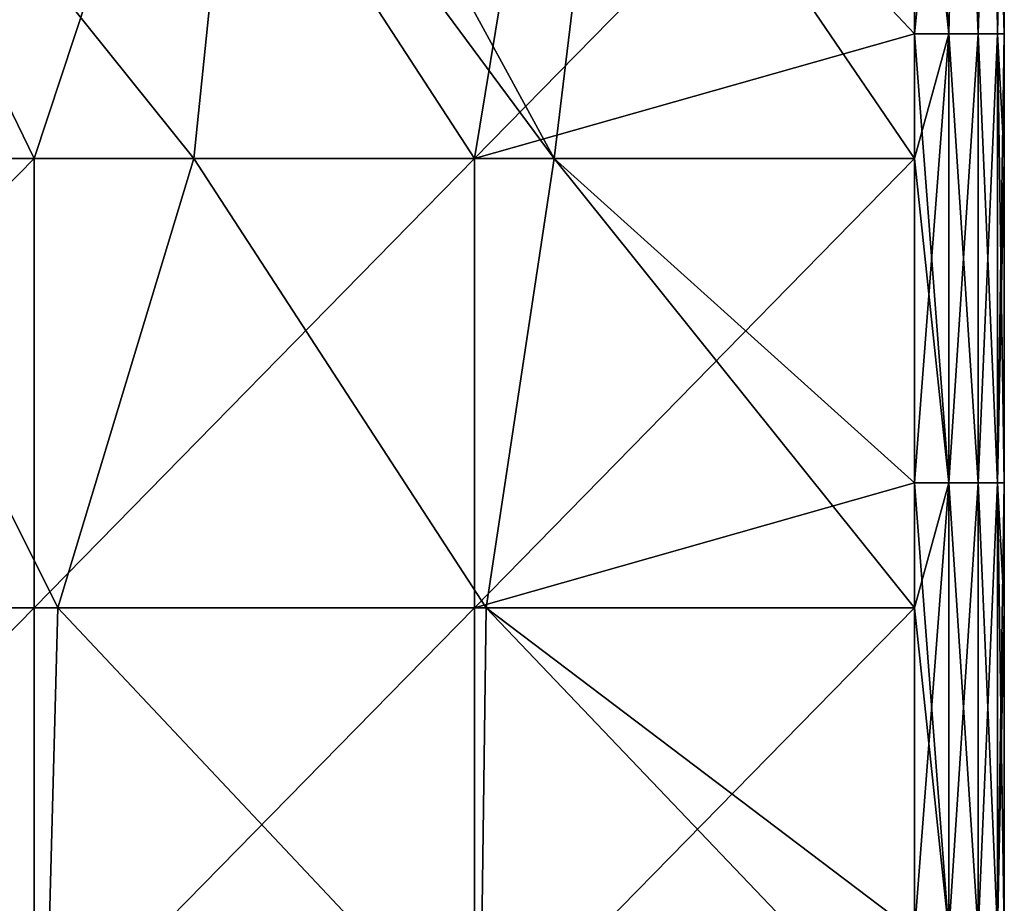
# Model space of a CAD drawing. Units: millimetres. Extents: x -52 to 118, y -64 to 26.
# Drawn here: x 42 to 52, y 10 to 20 of the extents above; entities that cross this region are included whole.
import ezdxf

# ---------------------------------------------------------------- set-up
doc = ezdxf.new("R2010")
doc.units = ezdxf.units.MM
doc.header["$LTSCALE"] = 65.185185
for name, color, linetype in [('59', 7, 'CONTINUOUS'), ('61', 7, 'CONTINUOUS'), ('62', 7, 'CONTINUOUS'), ('67', 7, 'CONTINUOUS'), ('68', 7, 'CONTINUOUS')]:
    doc.layers.add(name, color=color, linetype=linetype)

msp = doc.modelspace()

# ---------------------------------------------------------------- linework, layer by layer
at = {"layer": '59', "linetype": 'Continuous'}
for points in [[(41.69, 18.61), (36.786, 18.61), (39.26, 23.615), (41.69, 18.61)], [(43.34, 23.615), (41.69, 18.61), (39.26, 23.615), (43.34, 23.615)], [(46.595, 18.61), (41.69, 18.61), (43.34, 23.615), (46.595, 18.61)], [(47.42, 23.615), (46.595, 18.61), (43.34, 23.615), (47.42, 23.615)], [(51.5, 20), (46.595, 18.61), (51.5, 23.615), (51.5, 20)], [(51.5, 23.615), (46.595, 18.61), (47.42, 23.615), (51.5, 23.615)], [(51.5, 18.61), (46.595, 18.61), (51.5, 20), (51.5, 18.61)], [(36.786, 18.61), (41.69, 18.61), (36.786, 13.605), (36.786, 18.61)], [(36.786, 13.605), (41.69, 18.61), (41.69, 13.605), (36.786, 13.605)], [(41.69, 18.61), (46.595, 18.61), (41.69, 13.605), (41.69, 18.61)], [(41.69, 13.605), (46.595, 18.61), (46.595, 13.605), (41.69, 13.605)], [(46.595, 18.61), (51.5, 18.61), (46.595, 13.605), (46.595, 18.61)], [(46.595, 13.605), (51.5, 18.61), (51.5, 14.995), (46.595, 13.605)], [(51.5, 13.605), (46.595, 13.605), (51.5, 14.995), (51.5, 13.605)], [(36.786, 13.605), (41.69, 13.605), (36.786, 8.6), (36.786, 13.605)], [(36.786, 8.6), (41.69, 13.605), (41.69, 8.6), (36.786, 8.6)], [(41.69, 13.605), (46.595, 13.605), (41.69, 8.6), (41.69, 13.605)], [(41.69, 8.6), (46.595, 13.605), (46.595, 8.6), (41.69, 8.6)], [(46.595, 13.605), (51.5, 13.605), (46.595, 8.6), (46.595, 13.605)], [(46.595, 8.6), (51.5, 13.605), (51.5, 9.99), (46.595, 8.6)]]:
    msp.add_3dface(points, dxfattribs=at)
at = {"layer": '61', "linetype": 'Continuous'}
for points in [[(44.726, 23.672, 167), (43.958, 23.373, 167), (47.483, 18.61, 167), (44.726, 23.672, 167)], [(48.089, 23.615, 167), (44.726, 23.672, 167), (47.483, 18.61, 167), (48.089, 23.615, 167)], [(51.5, 18.61, 167), (48.089, 23.615, 167), (47.483, 18.61, 167), (51.5, 18.61, 167)], [(51.5, 23.615, 167), (48.089, 23.615, 167), (51.5, 20, 167), (51.5, 23.615, 167)], [(51.5, 20, 167), (48.089, 23.615, 167), (51.5, 18.61, 167), (51.5, 20, 167)], [(43.467, 18.61, 167), (43.958, 23.373, 167), (40.851, 21.867, 167), (43.467, 18.61, 167)], [(47.483, 18.61, 167), (43.958, 23.373, 167), (43.467, 18.61, 167), (47.483, 18.61, 167)], [(39.45, 18.61, 167), (43.467, 18.61, 167), (40.851, 21.867, 167), (39.45, 18.61, 167)], [(41.953, 13.605, 167), (39.45, 18.61, 167), (37.18, 13.605, 167), (41.953, 13.605, 167)], [(43.467, 18.61, 167), (39.45, 18.61, 167), (41.953, 13.605, 167), (43.467, 18.61, 167)], [(46.727, 13.605, 167), (43.467, 18.61, 167), (41.953, 13.605, 167), (46.727, 13.605, 167)], [(47.483, 18.61, 167), (43.467, 18.61, 167), (46.727, 13.605, 167), (47.483, 18.61, 167)], [(51.5, 13.605, 167), (47.483, 18.61, 167), (46.727, 13.605, 167), (51.5, 13.605, 167)], [(51.5, 18.61, 167), (47.483, 18.61, 167), (51.5, 14.995, 167), (51.5, 18.61, 167)], [(51.5, 14.995, 167), (47.483, 18.61, 167), (51.5, 13.605, 167), (51.5, 14.995, 167)], [(41.82, 8.6, 167), (37.18, 13.605, 167), (36.981, 8.6, 167), (41.82, 8.6, 167)], [(41.953, 13.605, 167), (37.18, 13.605, 167), (41.82, 8.6, 167), (41.953, 13.605, 167)], [(46.66, 8.6, 167), (41.953, 13.605, 167), (41.82, 8.6, 167), (46.66, 8.6, 167)], [(46.727, 13.605, 167), (41.953, 13.605, 167), (46.66, 8.6, 167), (46.727, 13.605, 167)], [(51.5, 8.6, 167), (46.727, 13.605, 167), (46.66, 8.6, 167), (51.5, 8.6, 167)], [(51.5, 13.605, 167), (46.727, 13.605, 167), (51.5, 9.99, 167), (51.5, 13.605, 167)], [(51.5, 9.99, 167), (46.727, 13.605, 167), (51.5, 8.6, 167), (51.5, 9.99, 167)]]:
    msp.add_3dface(points, dxfattribs=at)
at = {"layer": '62', "linetype": 'Continuous'}
for points in [[(52.5, 23.615, 1), (52.5, 23.615, 5.853), (52.5, 20, 1), (52.5, 23.615, 1)], [(52.5, 23.615, 5.853), (52.5, 23.615, 10.706), (52.5, 18.61, 5.853), (52.5, 23.615, 5.853)], [(52.5, 20, 1), (52.5, 23.615, 5.853), (52.5, 18.61, 1), (52.5, 20, 1)], [(52.5, 18.61, 1), (52.5, 23.615, 5.853), (52.5, 18.61, 5.853), (52.5, 18.61, 1)], [(52.5, 23.615, 10.706), (52.5, 23.615, 15.559), (52.5, 18.61, 10.706), (52.5, 23.615, 10.706)], [(52.5, 18.61, 5.853), (52.5, 23.615, 10.706), (52.5, 18.61, 10.706), (52.5, 18.61, 5.853)], [(52.5, 23.615, 15.559), (52.5, 23.615, 20.412), (52.5, 18.61, 15.559), (52.5, 23.615, 15.559)], [(52.5, 18.61, 10.706), (52.5, 23.615, 15.559), (52.5, 18.61, 15.559), (52.5, 18.61, 10.706)], [(52.5, 23.615, 20.412), (52.5, 23.615, 25.265), (52.5, 18.61, 20.412), (52.5, 23.615, 20.412)], [(52.5, 18.61, 15.559), (52.5, 23.615, 20.412), (52.5, 18.61, 20.412), (52.5, 18.61, 15.559)], [(52.5, 23.615, 25.265), (52.5, 23.615, 30.118), (52.5, 18.61, 25.265), (52.5, 23.615, 25.265)], [(52.5, 18.61, 20.412), (52.5, 23.615, 25.265), (52.5, 18.61, 25.265), (52.5, 18.61, 20.412)], [(52.5, 23.615, 30.118), (52.5, 23.615, 34.971), (52.5, 18.61, 30.118), (52.5, 23.615, 30.118)], [(52.5, 18.61, 25.265), (52.5, 23.615, 30.118), (52.5, 18.61, 30.118), (52.5, 18.61, 25.265)], [(52.5, 23.615, 34.971), (52.5, 23.615, 39.824), (52.5, 18.61, 34.971), (52.5, 23.615, 34.971)], [(52.5, 18.61, 30.118), (52.5, 23.615, 34.971), (52.5, 18.61, 34.971), (52.5, 18.61, 30.118)], [(52.5, 23.615, 39.824), (52.5, 23.615, 44.676), (52.5, 18.61, 39.824), (52.5, 23.615, 39.824)], [(52.5, 18.61, 34.971), (52.5, 23.615, 39.824), (52.5, 18.61, 39.824), (52.5, 18.61, 34.971)], [(52.5, 23.615, 44.676), (52.5, 23.615, 49.529), (52.5, 18.61, 44.676), (52.5, 23.615, 44.676)], [(52.5, 18.61, 39.824), (52.5, 23.615, 44.676), (52.5, 18.61, 44.676), (52.5, 18.61, 39.824)], [(52.5, 23.615, 49.529), (52.5, 23.615, 54.382), (52.5, 18.61, 49.529), (52.5, 23.615, 49.529)], [(52.5, 18.61, 44.676), (52.5, 23.615, 49.529), (52.5, 18.61, 49.529), (52.5, 18.61, 44.676)], [(52.5, 23.615, 54.382), (52.5, 23.615, 59.235), (52.5, 18.61, 54.382), (52.5, 23.615, 54.382)], [(52.5, 18.61, 49.529), (52.5, 23.615, 54.382), (52.5, 18.61, 54.382), (52.5, 18.61, 49.529)], [(52.5, 23.615, 59.235), (52.5, 23.615, 64.088), (52.5, 18.61, 59.235), (52.5, 23.615, 59.235)], [(52.5, 18.61, 54.382), (52.5, 23.615, 59.235), (52.5, 18.61, 59.235), (52.5, 18.61, 54.382)], [(52.5, 23.615, 64.088), (52.5, 23.615, 68.941), (52.5, 18.61, 64.088), (52.5, 23.615, 64.088)], [(52.5, 18.61, 59.235), (52.5, 23.615, 64.088), (52.5, 18.61, 64.088), (52.5, 18.61, 59.235)], [(52.5, 23.615, 68.941), (52.5, 23.615, 73.794), (52.5, 18.61, 68.941), (52.5, 23.615, 68.941)], [(52.5, 18.61, 64.088), (52.5, 23.615, 68.941), (52.5, 18.61, 68.941), (52.5, 18.61, 64.088)], [(52.5, 23.615, 73.794), (52.5, 23.615, 78.647), (52.5, 18.61, 73.794), (52.5, 23.615, 73.794)], [(52.5, 18.61, 68.941), (52.5, 23.615, 73.794), (52.5, 18.61, 73.794), (52.5, 18.61, 68.941)], [(52.5, 23.615, 78.647), (52.5, 23.615, 83.5), (52.5, 18.61, 78.647), (52.5, 23.615, 78.647)], [(52.5, 18.61, 73.794), (52.5, 23.615, 78.647), (52.5, 18.61, 78.647), (52.5, 18.61, 73.794)], [(52.5, 23.615, 83.5), (52.5, 23.615, 88.353), (52.5, 18.61, 83.5), (52.5, 23.615, 83.5)], [(52.5, 18.61, 78.647), (52.5, 23.615, 83.5), (52.5, 18.61, 83.5), (52.5, 18.61, 78.647)], [(52.5, 23.615, 88.353), (52.5, 23.615, 93.206), (52.5, 18.61, 88.353), (52.5, 23.615, 88.353)], [(52.5, 18.61, 83.5), (52.5, 23.615, 88.353), (52.5, 18.61, 88.353), (52.5, 18.61, 83.5)], [(52.5, 23.615, 93.206), (52.5, 23.615, 98.059), (52.5, 18.61, 93.206), (52.5, 23.615, 93.206)], [(52.5, 18.61, 88.353), (52.5, 23.615, 93.206), (52.5, 18.61, 93.206), (52.5, 18.61, 88.353)], [(52.5, 23.615, 98.059), (52.5, 23.615, 102.912), (52.5, 18.61, 98.059), (52.5, 23.615, 98.059)], [(52.5, 18.61, 93.206), (52.5, 23.615, 98.059), (52.5, 18.61, 98.059), (52.5, 18.61, 93.206)], [(52.5, 23.615, 102.912), (52.5, 23.615, 107.765), (52.5, 18.61, 102.912), (52.5, 23.615, 102.912)], [(52.5, 18.61, 98.059), (52.5, 23.615, 102.912), (52.5, 18.61, 102.912), (52.5, 18.61, 98.059)], [(52.5, 23.615, 107.765), (52.5, 23.615, 112.618), (52.5, 18.61, 107.765), (52.5, 23.615, 107.765)], [(52.5, 18.61, 102.912), (52.5, 23.615, 107.765), (52.5, 18.61, 107.765), (52.5, 18.61, 102.912)], [(52.5, 23.615, 112.618), (52.5, 23.615, 117.471), (52.5, 18.61, 112.618), (52.5, 23.615, 112.618)], [(52.5, 18.61, 107.765), (52.5, 23.615, 112.618), (52.5, 18.61, 112.618), (52.5, 18.61, 107.765)], [(52.5, 23.615, 117.471), (52.5, 23.615, 122.324), (52.5, 18.61, 117.471), (52.5, 23.615, 117.471)], [(52.5, 18.61, 112.618), (52.5, 23.615, 117.471), (52.5, 18.61, 117.471), (52.5, 18.61, 112.618)], [(52.5, 23.615, 122.324), (52.5, 23.615, 127.176), (52.5, 18.61, 122.324), (52.5, 23.615, 122.324)], [(52.5, 18.61, 117.471), (52.5, 23.615, 122.324), (52.5, 18.61, 122.324), (52.5, 18.61, 117.471)], [(52.5, 23.615, 127.176), (52.5, 23.615, 132.029), (52.5, 18.61, 127.176), (52.5, 23.615, 127.176)], [(52.5, 18.61, 122.324), (52.5, 23.615, 127.176), (52.5, 18.61, 127.176), (52.5, 18.61, 122.324)], [(52.5, 23.615, 132.029), (52.5, 23.615, 136.882), (52.5, 18.61, 132.029), (52.5, 23.615, 132.029)], [(52.5, 18.61, 127.176), (52.5, 23.615, 132.029), (52.5, 18.61, 132.029), (52.5, 18.61, 127.176)], [(52.5, 23.615, 136.882), (52.5, 23.615, 141.735), (52.5, 18.61, 136.882), (52.5, 23.615, 136.882)], [(52.5, 18.61, 132.029), (52.5, 23.615, 136.882), (52.5, 18.61, 136.882), (52.5, 18.61, 132.029)], [(52.5, 23.615, 141.735), (52.5, 23.615, 146.588), (52.5, 18.61, 141.735), (52.5, 23.615, 141.735)], [(52.5, 18.61, 136.882), (52.5, 23.615, 141.735), (52.5, 18.61, 141.735), (52.5, 18.61, 136.882)], [(52.5, 23.615, 146.588), (52.5, 23.615, 151.441), (52.5, 18.61, 146.588), (52.5, 23.615, 146.588)], [(52.5, 18.61, 141.735), (52.5, 23.615, 146.588), (52.5, 18.61, 146.588), (52.5, 18.61, 141.735)], [(52.5, 23.615, 151.441), (52.5, 23.615, 156.294), (52.5, 18.61, 151.441), (52.5, 23.615, 151.441)], [(52.5, 18.61, 146.588), (52.5, 23.615, 151.441), (52.5, 18.61, 151.441), (52.5, 18.61, 146.588)], [(52.5, 23.615, 156.294), (52.5, 23.615, 161.147), (52.5, 18.61, 156.294), (52.5, 23.615, 156.294)], [(52.5, 18.61, 151.441), (52.5, 23.615, 156.294), (52.5, 18.61, 156.294), (52.5, 18.61, 151.441)], [(52.5, 23.615, 161.147), (52.5, 23.615, 166), (52.5, 18.61, 161.147), (52.5, 23.615, 161.147)], [(52.5, 18.61, 156.294), (52.5, 23.615, 161.147), (52.5, 18.61, 161.147), (52.5, 18.61, 156.294)], [(52.5, 18.61, 161.147), (52.5, 23.615, 166), (52.5, 20, 166), (52.5, 18.61, 161.147)], [(52.5, 18.61, 166), (52.5, 18.61, 161.147), (52.5, 20, 166), (52.5, 18.61, 166)], [(52.5, 18.61, 1), (52.5, 18.61, 5.853), (52.5, 14.995, 1), (52.5, 18.61, 1)], [(52.5, 18.61, 5.853), (52.5, 18.61, 10.706), (52.5, 13.605, 5.853), (52.5, 18.61, 5.853)], [(52.5, 14.995, 1), (52.5, 18.61, 5.853), (52.5, 13.605, 1), (52.5, 14.995, 1)], [(52.5, 13.605, 1), (52.5, 18.61, 5.853), (52.5, 13.605, 5.853), (52.5, 13.605, 1)], [(52.5, 18.61, 10.706), (52.5, 18.61, 15.559), (52.5, 13.605, 10.706), (52.5, 18.61, 10.706)], [(52.5, 13.605, 5.853), (52.5, 18.61, 10.706), (52.5, 13.605, 10.706), (52.5, 13.605, 5.853)], [(52.5, 18.61, 15.559), (52.5, 18.61, 20.412), (52.5, 13.605, 15.559), (52.5, 18.61, 15.559)], [(52.5, 13.605, 10.706), (52.5, 18.61, 15.559), (52.5, 13.605, 15.559), (52.5, 13.605, 10.706)], [(52.5, 18.61, 20.412), (52.5, 18.61, 25.265), (52.5, 13.605, 20.412), (52.5, 18.61, 20.412)], [(52.5, 13.605, 15.559), (52.5, 18.61, 20.412), (52.5, 13.605, 20.412), (52.5, 13.605, 15.559)], [(52.5, 18.61, 25.265), (52.5, 18.61, 30.118), (52.5, 13.605, 25.265), (52.5, 18.61, 25.265)], [(52.5, 13.605, 20.412), (52.5, 18.61, 25.265), (52.5, 13.605, 25.265), (52.5, 13.605, 20.412)], [(52.5, 18.61, 30.118), (52.5, 18.61, 34.971), (52.5, 13.605, 30.118), (52.5, 18.61, 30.118)], [(52.5, 13.605, 25.265), (52.5, 18.61, 30.118), (52.5, 13.605, 30.118), (52.5, 13.605, 25.265)], [(52.5, 18.61, 34.971), (52.5, 18.61, 39.824), (52.5, 13.605, 34.971), (52.5, 18.61, 34.971)], [(52.5, 13.605, 30.118), (52.5, 18.61, 34.971), (52.5, 13.605, 34.971), (52.5, 13.605, 30.118)], [(52.5, 18.61, 39.824), (52.5, 18.61, 44.676), (52.5, 13.605, 39.824), (52.5, 18.61, 39.824)], [(52.5, 13.605, 34.971), (52.5, 18.61, 39.824), (52.5, 13.605, 39.824), (52.5, 13.605, 34.971)], [(52.5, 18.61, 44.676), (52.5, 18.61, 49.529), (52.5, 13.605, 44.676), (52.5, 18.61, 44.676)], [(52.5, 13.605, 39.824), (52.5, 18.61, 44.676), (52.5, 13.605, 44.676), (52.5, 13.605, 39.824)], [(52.5, 18.61, 49.529), (52.5, 18.61, 54.382), (52.5, 13.605, 49.529), (52.5, 18.61, 49.529)], [(52.5, 13.605, 44.676), (52.5, 18.61, 49.529), (52.5, 13.605, 49.529), (52.5, 13.605, 44.676)], [(52.5, 18.61, 54.382), (52.5, 18.61, 59.235), (52.5, 13.605, 54.382), (52.5, 18.61, 54.382)], [(52.5, 13.605, 49.529), (52.5, 18.61, 54.382), (52.5, 13.605, 54.382), (52.5, 13.605, 49.529)], [(52.5, 18.61, 59.235), (52.5, 18.61, 64.088), (52.5, 13.605, 59.235), (52.5, 18.61, 59.235)], [(52.5, 13.605, 54.382), (52.5, 18.61, 59.235), (52.5, 13.605, 59.235), (52.5, 13.605, 54.382)], [(52.5, 18.61, 64.088), (52.5, 18.61, 68.941), (52.5, 13.605, 64.088), (52.5, 18.61, 64.088)], [(52.5, 13.605, 59.235), (52.5, 18.61, 64.088), (52.5, 13.605, 64.088), (52.5, 13.605, 59.235)], [(52.5, 18.61, 68.941), (52.5, 18.61, 73.794), (52.5, 13.605, 68.941), (52.5, 18.61, 68.941)], [(52.5, 13.605, 64.088), (52.5, 18.61, 68.941), (52.5, 13.605, 68.941), (52.5, 13.605, 64.088)], [(52.5, 18.61, 73.794), (52.5, 18.61, 78.647), (52.5, 13.605, 73.794), (52.5, 18.61, 73.794)], [(52.5, 13.605, 68.941), (52.5, 18.61, 73.794), (52.5, 13.605, 73.794), (52.5, 13.605, 68.941)], [(52.5, 18.61, 78.647), (52.5, 18.61, 83.5), (52.5, 13.605, 78.647), (52.5, 18.61, 78.647)], [(52.5, 13.605, 73.794), (52.5, 18.61, 78.647), (52.5, 13.605, 78.647), (52.5, 13.605, 73.794)], [(52.5, 18.61, 83.5), (52.5, 18.61, 88.353), (52.5, 13.605, 83.5), (52.5, 18.61, 83.5)], [(52.5, 13.605, 78.647), (52.5, 18.61, 83.5), (52.5, 13.605, 83.5), (52.5, 13.605, 78.647)], [(52.5, 18.61, 88.353), (52.5, 18.61, 93.206), (52.5, 13.605, 88.353), (52.5, 18.61, 88.353)], [(52.5, 13.605, 83.5), (52.5, 18.61, 88.353), (52.5, 13.605, 88.353), (52.5, 13.605, 83.5)], [(52.5, 18.61, 93.206), (52.5, 18.61, 98.059), (52.5, 13.605, 93.206), (52.5, 18.61, 93.206)], [(52.5, 13.605, 88.353), (52.5, 18.61, 93.206), (52.5, 13.605, 93.206), (52.5, 13.605, 88.353)], [(52.5, 18.61, 98.059), (52.5, 18.61, 102.912), (52.5, 13.605, 98.059), (52.5, 18.61, 98.059)], [(52.5, 13.605, 93.206), (52.5, 18.61, 98.059), (52.5, 13.605, 98.059), (52.5, 13.605, 93.206)], [(52.5, 18.61, 102.912), (52.5, 18.61, 107.765), (52.5, 13.605, 102.912), (52.5, 18.61, 102.912)], [(52.5, 13.605, 98.059), (52.5, 18.61, 102.912), (52.5, 13.605, 102.912), (52.5, 13.605, 98.059)], [(52.5, 18.61, 107.765), (52.5, 18.61, 112.618), (52.5, 13.605, 107.765), (52.5, 18.61, 107.765)], [(52.5, 13.605, 102.912), (52.5, 18.61, 107.765), (52.5, 13.605, 107.765), (52.5, 13.605, 102.912)], [(52.5, 18.61, 112.618), (52.5, 18.61, 117.471), (52.5, 13.605, 112.618), (52.5, 18.61, 112.618)], [(52.5, 13.605, 107.765), (52.5, 18.61, 112.618), (52.5, 13.605, 112.618), (52.5, 13.605, 107.765)], [(52.5, 18.61, 117.471), (52.5, 18.61, 122.324), (52.5, 13.605, 117.471), (52.5, 18.61, 117.471)], [(52.5, 13.605, 112.618), (52.5, 18.61, 117.471), (52.5, 13.605, 117.471), (52.5, 13.605, 112.618)], [(52.5, 18.61, 122.324), (52.5, 18.61, 127.176), (52.5, 13.605, 122.324), (52.5, 18.61, 122.324)], [(52.5, 13.605, 117.471), (52.5, 18.61, 122.324), (52.5, 13.605, 122.324), (52.5, 13.605, 117.471)], [(52.5, 18.61, 127.176), (52.5, 18.61, 132.029), (52.5, 13.605, 127.176), (52.5, 18.61, 127.176)], [(52.5, 13.605, 122.324), (52.5, 18.61, 127.176), (52.5, 13.605, 127.176), (52.5, 13.605, 122.324)], [(52.5, 18.61, 132.029), (52.5, 18.61, 136.882), (52.5, 13.605, 132.029), (52.5, 18.61, 132.029)], [(52.5, 13.605, 127.176), (52.5, 18.61, 132.029), (52.5, 13.605, 132.029), (52.5, 13.605, 127.176)], [(52.5, 18.61, 136.882), (52.5, 18.61, 141.735), (52.5, 13.605, 136.882), (52.5, 18.61, 136.882)], [(52.5, 13.605, 132.029), (52.5, 18.61, 136.882), (52.5, 13.605, 136.882), (52.5, 13.605, 132.029)], [(52.5, 18.61, 141.735), (52.5, 18.61, 146.588), (52.5, 13.605, 141.735), (52.5, 18.61, 141.735)], [(52.5, 13.605, 136.882), (52.5, 18.61, 141.735), (52.5, 13.605, 141.735), (52.5, 13.605, 136.882)], [(52.5, 18.61, 146.588), (52.5, 18.61, 151.441), (52.5, 13.605, 146.588), (52.5, 18.61, 146.588)], [(52.5, 13.605, 141.735), (52.5, 18.61, 146.588), (52.5, 13.605, 146.588), (52.5, 13.605, 141.735)], [(52.5, 18.61, 151.441), (52.5, 18.61, 156.294), (52.5, 13.605, 151.441), (52.5, 18.61, 151.441)], [(52.5, 13.605, 146.588), (52.5, 18.61, 151.441), (52.5, 13.605, 151.441), (52.5, 13.605, 146.588)], [(52.5, 18.61, 156.294), (52.5, 18.61, 161.147), (52.5, 13.605, 156.294), (52.5, 18.61, 156.294)], [(52.5, 13.605, 151.441), (52.5, 18.61, 156.294), (52.5, 13.605, 156.294), (52.5, 13.605, 151.441)], [(52.5, 18.61, 161.147), (52.5, 18.61, 166), (52.5, 13.605, 161.147), (52.5, 18.61, 161.147)], [(52.5, 13.605, 156.294), (52.5, 18.61, 161.147), (52.5, 13.605, 161.147), (52.5, 13.605, 156.294)], [(52.5, 13.605, 161.147), (52.5, 18.61, 166), (52.5, 14.995, 166), (52.5, 13.605, 161.147)], [(52.5, 13.605, 166), (52.5, 13.605, 161.147), (52.5, 14.995, 166), (52.5, 13.605, 166)], [(52.5, 13.605, 1), (52.5, 13.605, 5.853), (52.5, 9.99, 1), (52.5, 13.605, 1)], [(52.5, 13.605, 5.853), (52.5, 13.605, 10.706), (52.5, 8.6, 5.853), (52.5, 13.605, 5.853)], [(52.5, 9.99, 1), (52.5, 13.605, 5.853), (52.5, 8.6, 1), (52.5, 9.99, 1)], [(52.5, 8.6, 1), (52.5, 13.605, 5.853), (52.5, 8.6, 5.853), (52.5, 8.6, 1)], [(52.5, 13.605, 10.706), (52.5, 13.605, 15.559), (52.5, 8.6, 10.706), (52.5, 13.605, 10.706)], [(52.5, 8.6, 5.853), (52.5, 13.605, 10.706), (52.5, 8.6, 10.706), (52.5, 8.6, 5.853)], [(52.5, 13.605, 15.559), (52.5, 13.605, 20.412), (52.5, 8.6, 15.559), (52.5, 13.605, 15.559)], [(52.5, 8.6, 10.706), (52.5, 13.605, 15.559), (52.5, 8.6, 15.559), (52.5, 8.6, 10.706)], [(52.5, 13.605, 20.412), (52.5, 13.605, 25.265), (52.5, 8.6, 20.412), (52.5, 13.605, 20.412)], [(52.5, 8.6, 15.559), (52.5, 13.605, 20.412), (52.5, 8.6, 20.412), (52.5, 8.6, 15.559)], [(52.5, 13.605, 25.265), (52.5, 13.605, 30.118), (52.5, 8.6, 25.265), (52.5, 13.605, 25.265)], [(52.5, 8.6, 20.412), (52.5, 13.605, 25.265), (52.5, 8.6, 25.265), (52.5, 8.6, 20.412)], [(52.5, 13.605, 30.118), (52.5, 13.605, 34.971), (52.5, 8.6, 30.118), (52.5, 13.605, 30.118)], [(52.5, 8.6, 25.265), (52.5, 13.605, 30.118), (52.5, 8.6, 30.118), (52.5, 8.6, 25.265)], [(52.5, 13.605, 34.971), (52.5, 13.605, 39.824), (52.5, 8.6, 34.971), (52.5, 13.605, 34.971)], [(52.5, 8.6, 30.118), (52.5, 13.605, 34.971), (52.5, 8.6, 34.971), (52.5, 8.6, 30.118)], [(52.5, 13.605, 39.824), (52.5, 13.605, 44.676), (52.5, 8.6, 39.824), (52.5, 13.605, 39.824)], [(52.5, 8.6, 34.971), (52.5, 13.605, 39.824), (52.5, 8.6, 39.824), (52.5, 8.6, 34.971)], [(52.5, 13.605, 44.676), (52.5, 13.605, 49.529), (52.5, 8.6, 44.676), (52.5, 13.605, 44.676)], [(52.5, 8.6, 39.824), (52.5, 13.605, 44.676), (52.5, 8.6, 44.676), (52.5, 8.6, 39.824)], [(52.5, 13.605, 49.529), (52.5, 13.605, 54.382), (52.5, 8.6, 49.529), (52.5, 13.605, 49.529)], [(52.5, 8.6, 44.676), (52.5, 13.605, 49.529), (52.5, 8.6, 49.529), (52.5, 8.6, 44.676)], [(52.5, 13.605, 54.382), (52.5, 13.605, 59.235), (52.5, 8.6, 54.382), (52.5, 13.605, 54.382)], [(52.5, 8.6, 49.529), (52.5, 13.605, 54.382), (52.5, 8.6, 54.382), (52.5, 8.6, 49.529)], [(52.5, 13.605, 59.235), (52.5, 13.605, 64.088), (52.5, 8.6, 59.235), (52.5, 13.605, 59.235)], [(52.5, 8.6, 54.382), (52.5, 13.605, 59.235), (52.5, 8.6, 59.235), (52.5, 8.6, 54.382)], [(52.5, 13.605, 64.088), (52.5, 13.605, 68.941), (52.5, 8.6, 64.088), (52.5, 13.605, 64.088)], [(52.5, 8.6, 59.235), (52.5, 13.605, 64.088), (52.5, 8.6, 64.088), (52.5, 8.6, 59.235)], [(52.5, 13.605, 68.941), (52.5, 13.605, 73.794), (52.5, 8.6, 68.941), (52.5, 13.605, 68.941)], [(52.5, 8.6, 64.088), (52.5, 13.605, 68.941), (52.5, 8.6, 68.941), (52.5, 8.6, 64.088)], [(52.5, 13.605, 73.794), (52.5, 13.605, 78.647), (52.5, 8.6, 73.794), (52.5, 13.605, 73.794)], [(52.5, 8.6, 68.941), (52.5, 13.605, 73.794), (52.5, 8.6, 73.794), (52.5, 8.6, 68.941)], [(52.5, 13.605, 78.647), (52.5, 13.605, 83.5), (52.5, 8.6, 78.647), (52.5, 13.605, 78.647)], [(52.5, 8.6, 73.794), (52.5, 13.605, 78.647), (52.5, 8.6, 78.647), (52.5, 8.6, 73.794)], [(52.5, 13.605, 83.5), (52.5, 13.605, 88.353), (52.5, 8.6, 83.5), (52.5, 13.605, 83.5)], [(52.5, 8.6, 78.647), (52.5, 13.605, 83.5), (52.5, 8.6, 83.5), (52.5, 8.6, 78.647)], [(52.5, 13.605, 88.353), (52.5, 13.605, 93.206), (52.5, 8.6, 88.353), (52.5, 13.605, 88.353)], [(52.5, 8.6, 83.5), (52.5, 13.605, 88.353), (52.5, 8.6, 88.353), (52.5, 8.6, 83.5)], [(52.5, 13.605, 93.206), (52.5, 13.605, 98.059), (52.5, 8.6, 93.206), (52.5, 13.605, 93.206)], [(52.5, 8.6, 88.353), (52.5, 13.605, 93.206), (52.5, 8.6, 93.206), (52.5, 8.6, 88.353)], [(52.5, 13.605, 98.059), (52.5, 13.605, 102.912), (52.5, 8.6, 98.059), (52.5, 13.605, 98.059)], [(52.5, 8.6, 93.206), (52.5, 13.605, 98.059), (52.5, 8.6, 98.059), (52.5, 8.6, 93.206)], [(52.5, 13.605, 102.912), (52.5, 13.605, 107.765), (52.5, 8.6, 102.912), (52.5, 13.605, 102.912)], [(52.5, 8.6, 98.059), (52.5, 13.605, 102.912), (52.5, 8.6, 102.912), (52.5, 8.6, 98.059)], [(52.5, 13.605, 107.765), (52.5, 13.605, 112.618), (52.5, 8.6, 107.765), (52.5, 13.605, 107.765)], [(52.5, 8.6, 102.912), (52.5, 13.605, 107.765), (52.5, 8.6, 107.765), (52.5, 8.6, 102.912)], [(52.5, 13.605, 112.618), (52.5, 13.605, 117.471), (52.5, 8.6, 112.618), (52.5, 13.605, 112.618)], [(52.5, 8.6, 107.765), (52.5, 13.605, 112.618), (52.5, 8.6, 112.618), (52.5, 8.6, 107.765)], [(52.5, 13.605, 117.471), (52.5, 13.605, 122.324), (52.5, 8.6, 117.471), (52.5, 13.605, 117.471)], [(52.5, 8.6, 112.618), (52.5, 13.605, 117.471), (52.5, 8.6, 117.471), (52.5, 8.6, 112.618)], [(52.5, 13.605, 122.324), (52.5, 13.605, 127.176), (52.5, 8.6, 122.324), (52.5, 13.605, 122.324)], [(52.5, 8.6, 117.471), (52.5, 13.605, 122.324), (52.5, 8.6, 122.324), (52.5, 8.6, 117.471)], [(52.5, 13.605, 127.176), (52.5, 13.605, 132.029), (52.5, 8.6, 127.176), (52.5, 13.605, 127.176)], [(52.5, 8.6, 122.324), (52.5, 13.605, 127.176), (52.5, 8.6, 127.176), (52.5, 8.6, 122.324)], [(52.5, 13.605, 132.029), (52.5, 13.605, 136.882), (52.5, 8.6, 132.029), (52.5, 13.605, 132.029)], [(52.5, 8.6, 127.176), (52.5, 13.605, 132.029), (52.5, 8.6, 132.029), (52.5, 8.6, 127.176)], [(52.5, 13.605, 136.882), (52.5, 13.605, 141.735), (52.5, 8.6, 136.882), (52.5, 13.605, 136.882)], [(52.5, 8.6, 132.029), (52.5, 13.605, 136.882), (52.5, 8.6, 136.882), (52.5, 8.6, 132.029)], [(52.5, 13.605, 141.735), (52.5, 13.605, 146.588), (52.5, 8.6, 141.735), (52.5, 13.605, 141.735)], [(52.5, 8.6, 136.882), (52.5, 13.605, 141.735), (52.5, 8.6, 141.735), (52.5, 8.6, 136.882)], [(52.5, 13.605, 146.588), (52.5, 13.605, 151.441), (52.5, 8.6, 146.588), (52.5, 13.605, 146.588)], [(52.5, 8.6, 141.735), (52.5, 13.605, 146.588), (52.5, 8.6, 146.588), (52.5, 8.6, 141.735)], [(52.5, 13.605, 151.441), (52.5, 13.605, 156.294), (52.5, 8.6, 151.441), (52.5, 13.605, 151.441)], [(52.5, 8.6, 146.588), (52.5, 13.605, 151.441), (52.5, 8.6, 151.441), (52.5, 8.6, 146.588)], [(52.5, 13.605, 156.294), (52.5, 13.605, 161.147), (52.5, 8.6, 156.294), (52.5, 13.605, 156.294)], [(52.5, 8.6, 151.441), (52.5, 13.605, 156.294), (52.5, 8.6, 156.294), (52.5, 8.6, 151.441)], [(52.5, 13.605, 161.147), (52.5, 13.605, 166), (52.5, 8.6, 161.147), (52.5, 13.605, 161.147)], [(52.5, 8.6, 156.294), (52.5, 13.605, 161.147), (52.5, 8.6, 161.147), (52.5, 8.6, 156.294)], [(52.5, 8.6, 161.147), (52.5, 13.605, 166), (52.5, 9.99, 166), (52.5, 8.6, 161.147)]]:
    msp.add_3dface(points, dxfattribs=at)
at = {"layer": '67', "linetype": 'Continuous'}
for points in [[(51.5, 25, 167), (51.5, 23.615, 167), (51.883, 20, 166.924), (51.5, 25, 167)], [(51.5, 25, 167), (51.883, 20, 166.924), (52, 25, 166.866), (51.5, 25, 167)], [(51.883, 20, 166.924), (52.207, 20, 166.707), (52, 25, 166.866), (51.883, 20, 166.924)], [(52, 25, 166.866), (52.207, 20, 166.707), (52.366, 25, 166.5), (52, 25, 166.866)], [(52.207, 20, 166.707), (52.424, 20, 166.383), (52.366, 25, 166.5), (52.207, 20, 166.707)], [(52.5, 20, 166), (52.5, 23.615, 166), (52.366, 25, 166.5), (52.5, 20, 166)], [(52.424, 20, 166.383), (52.5, 20, 166), (52.366, 25, 166.5), (52.424, 20, 166.383)], [(51.5, 23.615, 167), (51.5, 20, 167), (51.883, 20, 166.924), (51.5, 23.615, 167)], [(51.5, 20, 167), (51.5, 18.61, 167), (51.883, 14.995, 166.924), (51.5, 20, 167)], [(51.883, 20, 166.924), (51.5, 20, 167), (51.883, 14.995, 166.924), (51.883, 20, 166.924)], [(52.207, 20, 166.707), (51.883, 20, 166.924), (52.207, 14.995, 166.707), (52.207, 20, 166.707)], [(52.207, 14.995, 166.707), (51.883, 20, 166.924), (51.883, 14.995, 166.924), (52.207, 14.995, 166.707)], [(52.424, 20, 166.383), (52.207, 20, 166.707), (52.424, 14.995, 166.383), (52.424, 20, 166.383)], [(52.424, 14.995, 166.383), (52.207, 20, 166.707), (52.207, 14.995, 166.707), (52.424, 14.995, 166.383)], [(52.5, 18.61, 166), (52.5, 20, 166), (52.424, 20, 166.383), (52.5, 18.61, 166)], [(52.5, 14.995, 166), (52.5, 18.61, 166), (52.424, 20, 166.383), (52.5, 14.995, 166)], [(52.5, 14.995, 166), (52.424, 20, 166.383), (52.424, 14.995, 166.383), (52.5, 14.995, 166)], [(51.5, 18.61, 167), (51.5, 14.995, 167), (51.883, 14.995, 166.924), (51.5, 18.61, 167)], [(51.5, 14.995, 167), (51.5, 13.605, 167), (51.883, 9.99, 166.924), (51.5, 14.995, 167)], [(51.883, 14.995, 166.924), (51.5, 14.995, 167), (51.883, 9.99, 166.924), (51.883, 14.995, 166.924)], [(52.207, 14.995, 166.707), (51.883, 14.995, 166.924), (52.207, 9.99, 166.707), (52.207, 14.995, 166.707)], [(52.207, 9.99, 166.707), (51.883, 14.995, 166.924), (51.883, 9.99, 166.924), (52.207, 9.99, 166.707)], [(52.424, 14.995, 166.383), (52.207, 14.995, 166.707), (52.424, 9.99, 166.383), (52.424, 14.995, 166.383)], [(52.424, 9.99, 166.383), (52.207, 14.995, 166.707), (52.207, 9.99, 166.707), (52.424, 9.99, 166.383)], [(52.5, 13.605, 166), (52.5, 14.995, 166), (52.424, 14.995, 166.383), (52.5, 13.605, 166)], [(52.5, 9.99, 166), (52.5, 13.605, 166), (52.424, 14.995, 166.383), (52.5, 9.99, 166)], [(52.5, 9.99, 166), (52.424, 14.995, 166.383), (52.424, 9.99, 166.383), (52.5, 9.99, 166)], [(51.5, 13.605, 167), (51.5, 9.99, 167), (51.883, 9.99, 166.924), (51.5, 13.605, 167)]]:
    msp.add_3dface(points, dxfattribs=at)
at = {"layer": '68', "linetype": 'Continuous'}
for points in [[(51.5, 20), (51.5, 23.615), (52, 25, 0.134), (51.5, 20)], [(51.883, 20, 0.076), (51.5, 20), (52, 25, 0.134), (51.883, 20, 0.076)], [(52.207, 20, 0.293), (51.883, 20, 0.076), (52, 25, 0.134), (52.207, 20, 0.293)], [(52.366, 25, 0.5), (52.207, 20, 0.293), (52, 25, 0.134), (52.366, 25, 0.5)], [(52.424, 20, 0.617), (52.207, 20, 0.293), (52.366, 25, 0.5), (52.424, 20, 0.617)], [(52.5, 25, 1), (52.424, 20, 0.617), (52.366, 25, 0.5), (52.5, 25, 1)], [(52.5, 25, 1), (52.5, 23.615, 1), (52.424, 20, 0.617), (52.5, 25, 1)], [(52.5, 23.615, 1), (52.5, 20, 1), (52.424, 20, 0.617), (52.5, 23.615, 1)], [(51.5, 18.61), (51.5, 20), (51.883, 20, 0.076), (51.5, 18.61)], [(51.5, 14.995), (51.5, 18.61), (51.883, 20, 0.076), (51.5, 14.995)], [(51.5, 14.995), (51.883, 20, 0.076), (51.883, 14.995, 0.076), (51.5, 14.995)], [(51.883, 20, 0.076), (52.207, 20, 0.293), (51.883, 14.995, 0.076), (51.883, 20, 0.076)], [(51.883, 14.995, 0.076), (52.207, 20, 0.293), (52.207, 14.995, 0.293), (51.883, 14.995, 0.076)], [(52.207, 20, 0.293), (52.424, 20, 0.617), (52.207, 14.995, 0.293), (52.207, 20, 0.293)], [(52.207, 14.995, 0.293), (52.424, 20, 0.617), (52.424, 14.995, 0.617), (52.207, 14.995, 0.293)], [(52.5, 20, 1), (52.5, 18.61, 1), (52.424, 14.995, 0.617), (52.5, 20, 1)], [(52.424, 20, 0.617), (52.5, 20, 1), (52.424, 14.995, 0.617), (52.424, 20, 0.617)], [(52.5, 18.61, 1), (52.5, 14.995, 1), (52.424, 14.995, 0.617), (52.5, 18.61, 1)], [(51.5, 13.605), (51.5, 14.995), (51.883, 14.995, 0.076), (51.5, 13.605)], [(51.5, 9.99), (51.5, 13.605), (51.883, 14.995, 0.076), (51.5, 9.99)], [(51.5, 9.99), (51.883, 14.995, 0.076), (51.883, 9.99, 0.076), (51.5, 9.99)], [(51.883, 14.995, 0.076), (52.207, 14.995, 0.293), (51.883, 9.99, 0.076), (51.883, 14.995, 0.076)], [(51.883, 9.99, 0.076), (52.207, 14.995, 0.293), (52.207, 9.99, 0.293), (51.883, 9.99, 0.076)], [(52.207, 14.995, 0.293), (52.424, 14.995, 0.617), (52.207, 9.99, 0.293), (52.207, 14.995, 0.293)], [(52.207, 9.99, 0.293), (52.424, 14.995, 0.617), (52.424, 9.99, 0.617), (52.207, 9.99, 0.293)], [(52.5, 14.995, 1), (52.5, 13.605, 1), (52.424, 9.99, 0.617), (52.5, 14.995, 1)], [(52.424, 14.995, 0.617), (52.5, 14.995, 1), (52.424, 9.99, 0.617), (52.424, 14.995, 0.617)], [(52.5, 13.605, 1), (52.5, 9.99, 1), (52.424, 9.99, 0.617), (52.5, 13.605, 1)]]:
    msp.add_3dface(points, dxfattribs=at)

doc.saveas('drawing.dxf')
